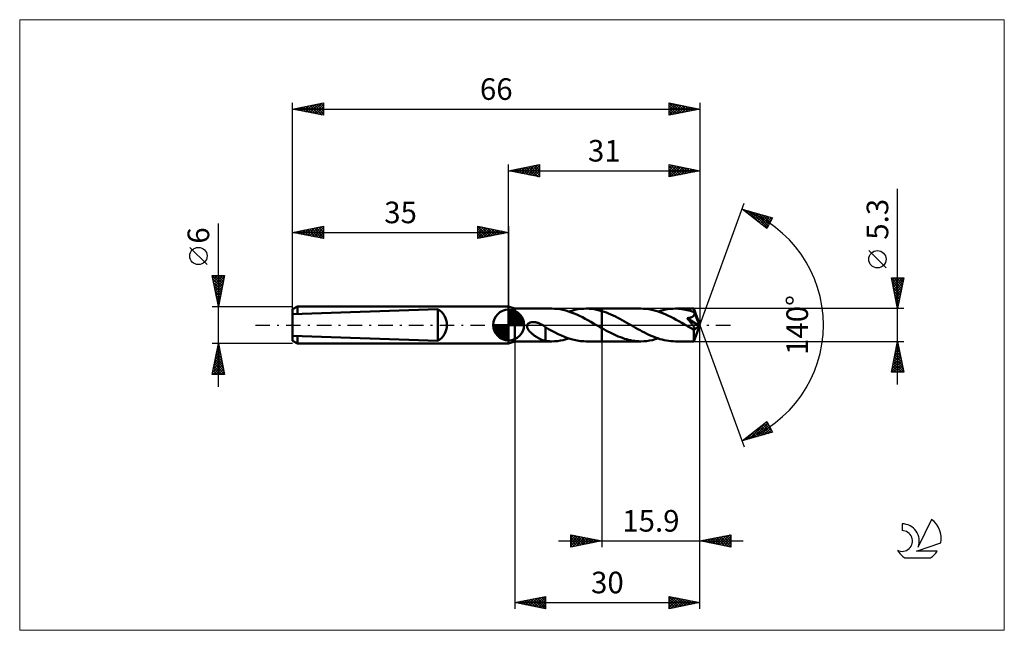
# Model space of a CAD drawing. Units: millimetres. Extents: x -79 to 80, y -50 to 50.
import ezdxf
from ezdxf.enums import TextEntityAlignment as Align

# ---------------------------------------------------------------- set-up
doc = ezdxf.new("R2010")
doc.units = ezdxf.units.MM
doc.header["$LTSCALE"] = 5.85
doc.linetypes.add('LONGDASH_DASH', pattern=[0.85, 0.4, -0.2, 0.05, -0.2])
for name, color, linetype in [('1', 4, 'CONTINUOUS'), ('2', 7, 'CONTINUOUS'), ('4', 2, 'LONGDASH_DASH'), ('CUT', 1, 'CONTINUOUS'), ('INFTOTAL', 9, 'CONTINUOUS'), ('NOCUT', 7, 'CONTINUOUS'), ('SK1', 4, 'CONTINUOUS'), ('SK2', 7, 'CONTINUOUS'), ('SK4', 2, 'LONGDASH_DASH'), ('SK6', 5, 'CONTINUOUS')]:
    doc.layers.add(name, color=color, linetype=linetype)
doc.styles.get("Standard").update_dxf_attribs({"font": 'Monospac821 BT'})

msp = doc.modelspace()

# ---------------------------------------------------------------- linework, layer by layer
at = {"layer": '1', "color": 4, "linetype": 'CONTINUOUS', "lineweight": 50}
for p, q in [((1, 2.65), (0, 3)), ((0, -3), (0, 3)), ((1, 2.65), (6.99, 2.65)), ((1, -2.65), (1, 2.65)), ((7.45, 2.64), (6.99, 2.65)), ((7.9, 2.6), (7.45, 2.64)), ((8.35, 2.54), (7.9, 2.6)), ((8.8, 2.45), (8.35, 2.54)), ((9.25, 2.33), (8.8, 2.45)), ((9.71, 2.2), (9.25, 2.33)), ((10.16, 2.05), (9.71, 2.2)), ((9.78, 2.18), (10.26, 2.32)), ((10.61, 1.87), (10.16, 2.05)), ((10.26, 2.32), (10.74, 2.45)), ((11.06, 1.68), (10.61, 1.87)), ((10.74, 2.45), (11.22, 2.54)), ((11.51, 1.47), (11.06, 1.68)), ((11.22, 2.54), (11.71, 2.6)), ((11.71, 2.6), (12.19, 2.64)), ((12.19, 2.64), (12.66, 2.65)), ((12.56, 2.65), (15.1, 2.65)), ((13.07, 2.63), (12.66, 2.65)), ((13.47, 2.6), (13.07, 2.63)), ((13.88, 2.54), (13.47, 2.6)), ((14.29, 2.46), (13.88, 2.54)), ((14.69, 2.37), (14.29, 2.46)), ((15.1, 2.25), (14.69, 2.37)), ((15.1, 2.65), (21.44, 2.65)), ((15.1, -2.65), (15.1, 2.65)), ((15.47, 2.14), (15.1, 2.26)), ((15.84, 2.01), (15.47, 2.14)), ((16.2, 1.86), (15.84, 2.01)), ((16.57, 1.7), (16.2, 1.86)), ((16.94, 1.54), (16.57, 1.7)), ((21.87, 2.64), (21.44, 2.65)), ((22.3, 2.6), (21.87, 2.64)), ((22.74, 2.54), (22.3, 2.6)), ((23.18, 2.46), (22.74, 2.54)), ((23.61, 2.36), (23.18, 2.46)), ((24.05, 2.23), (23.61, 2.36)), ((24.48, 2.09), (24.05, 2.23)), ((24.22, 2.18), (24.62, 2.3)), ((24.93, 1.92), (24.48, 2.09)), ((24.62, 2.3), (25.02, 2.41)), ((25.37, 1.74), (24.93, 1.92)), ((25.02, 2.41), (25.42, 2.49)), ((25.81, 1.54), (25.37, 1.74)), ((25.42, 2.49), (25.81, 2.56)), ((25.81, 2.56), (26.21, 2.61)), ((26.21, 2.61), (26.61, 2.64)), ((26.61, 2.64), (27.01, 2.65)), ((27.28, 2.65), (27.01, 2.65)), ((27.01, 2.65), (30.01, 2.65)), ((27.56, 2.63), (27.28, 2.65)), ((27.83, 2.61), (27.56, 2.63)), ((28.11, 2.57), (27.83, 2.61)), ((28.38, 2.53), (28.11, 2.57)), ((28.66, 2.48), (28.38, 2.53)), ((28.94, 2.42), (28.66, 2.48)), ((29.21, 2.35), (28.94, 2.42)), ((29.49, 2.27), (29.21, 2.35)), ((29.76, 2.19), (29.49, 2.27)), ((30.04, 2.09), (29.76, 2.19)), ((30.02, 2.64), (30.01, 2.65)), ((31, 0), (30.01, 2.65)), ((30.01, 2.65), (30.01, 2.65)), ((30.01, 2.65), (30.01, 2.65)), ((30.01, 2.65), (30.01, 2.65)), ((30.01, 2.65), (30.01, 2.65)), ((30.01, 2.65), (30.01, 2.65)), ((30.01, 2.65), (30.01, 2.65)), ((30.02, 2.62), (30.02, 2.64)), ((30.02, 2.6), (30.02, 2.62)), ((30.02, 2.57), (30.02, 2.6)), ((30.03, 2.54), (30.02, 2.57)), ((30.03, 2.5), (30.03, 2.54)), ((30.03, 2.45), (30.03, 2.5)), ((30.03, 2.4), (30.03, 2.45)), ((30.04, 2.35), (30.03, 2.4)), ((30.03, 1.56), (30.06, 1.61)), ((31, 0), (30.04, 2.35)), ((30.04, 2.09), (30.04, 2.35)), ((30.04, 2.09), (30.04, 2.09)), ((30.04, 2.08), (30.04, 2.09)), ((30.04, 2.09), (30.04, 2.09)), ((30.04, 2.09), (30.04, 2.09)), ((30.04, 2.07), (30.04, 2.08)), ((30.04, 2.08), (30.04, 2.08)), ((30.04, 2.08), (30.04, 2.08)), ((30.06, 2.02), (30.04, 2.07)), ((30.42, 1.17), (30.04, 2.07)), ((30.08, 1.96), (30.06, 2.02)), ((30.06, 1.61), (30.08, 1.67)), ((30.09, 1.9), (30.08, 1.96)), ((30.08, 1.67), (30.09, 1.73)), ((30.09, 1.84), (30.09, 1.9)), ((30.09, 1.78), (30.09, 1.84)), ((30.09, 1.73), (30.09, 1.78)), ((2.98, -0.12), (3.01, 0)), ((3.01, 0), (3.04, 0.06)), ((3.04, 0.06), (3.08, 0.12)), ((3.08, 0.12), (3.12, 0.17)), ((3.12, 0.17), (3.17, 0.22)), ((3.17, 0.22), (3.22, 0.27)), ((3.22, 0.27), (3.28, 0.3)), ((3.28, 0.3), (3.34, 0.34)), ((3.34, 0.34), (3.4, 0.37)), ((3.4, 0.37), (3.47, 0.39)), ((3.47, 0.39), (3.54, 0.41)), ((3.54, 0.41), (3.61, 0.43)), ((3.61, 0.43), (3.68, 0.45)), ((3.68, 0.45), (3.76, 0.46)), ((3.76, 0.46), (3.84, 0.47)), ((3.84, 0.47), (3.92, 0.47)), ((3.92, 0.47), (4.01, 0.47)), ((4.1, 0.47), (4.01, 0.47)), ((4.19, 0.46), (4.1, 0.47)), ((4.28, 0.45), (4.19, 0.46)), ((4.38, 0.44), (4.28, 0.45)), ((4.48, 0.42), (4.38, 0.44)), ((4.58, 0.4), (4.48, 0.42)), ((4.68, 0.37), (4.58, 0.4)), ((4.79, 0.34), (4.68, 0.37)), ((4.89, 0.3), (4.79, 0.34)), ((5, 0.26), (4.89, 0.3)), ((5.1, 0.21), (5, 0.26)), ((5.2, 0.16), (5.1, 0.21)), ((5.3, 0.11), (5.2, 0.16)), ((5.41, 0.05), (5.3, 0.11)), ((5.42, 0.05), (5.41, 0.05)), ((5.44, 0.04), (5.42, 0.05)), ((5.45, 0.03), (5.44, 0.04)), ((5.47, 0.02), (5.45, 0.03)), ((5.48, 0.01), (5.47, 0.02)), ((5.5, 0), (5.48, 0.01)), ((5.57, -0.04), (5.5, 0)), ((11.96, 1.25), (11.51, 1.47)), ((12.41, 1.01), (11.96, 1.25)), ((12.86, 0.77), (12.41, 1.01)), ((13.31, 0.52), (12.86, 0.77)), ((13.76, 0.26), (13.31, 0.52)), ((14.22, 0), (13.76, 0.26)), ((14.26, -0.03), (14.22, 0)), ((17.31, 1.36), (16.94, 1.54)), ((17.68, 1.17), (17.31, 1.36)), ((18.04, 0.98), (17.68, 1.17)), ((18.41, 0.78), (18.04, 0.98)), ((18.78, 0.57), (18.41, 0.78)), ((19.15, 0.37), (18.78, 0.57)), ((19.51, 0.16), (19.15, 0.37)), ((19.87, -0.05), (19.51, 0.16)), ((26.26, 1.32), (25.81, 1.54)), ((26.7, 1.09), (26.26, 1.32)), ((27.15, 0.86), (26.7, 1.09)), ((27.59, 0.61), (27.15, 0.86)), ((28.04, 0.36), (27.59, 0.61)), ((28.48, 0.1), (28.04, 0.36)), ((28.93, -0.16), (28.48, 0.1)), ((28.92, 1.1), (29, 1.11)), ((29, 1.02), (28.92, 1.1)), ((30.86, -0.11), (28.92, 1.1)), ((29, 1.11), (29.08, 1.13)), ((29.07, 0.93), (29, 1.02)), ((29.14, 0.85), (29.07, 0.93)), ((29.08, 1.13), (29.16, 1.14)), ((29.21, 0.76), (29.14, 0.85)), ((29.16, 1.14), (29.23, 1.15)), ((29.27, 0.68), (29.21, 0.76)), ((29.23, 1.15), (29.3, 1.17)), ((29.34, 0.61), (29.27, 0.68)), ((29.3, 1.17), (29.37, 1.18)), ((29.4, 0.53), (29.34, 0.61)), ((29.37, 1.18), (29.44, 1.2)), ((29.46, 0.45), (29.4, 0.53)), ((29.44, 1.2), (29.5, 1.22)), ((29.52, 0.38), (29.46, 0.45)), ((29.5, 1.22), (29.56, 1.24)), ((29.57, 0.31), (29.52, 0.38)), ((29.56, 1.24), (29.63, 1.26)), ((29.63, 0.24), (29.57, 0.31)), ((29.63, 1.26), (29.69, 1.29)), ((29.69, 0.16), (29.63, 0.24)), ((29.69, 1.29), (29.75, 1.32)), ((29.74, 0.09), (29.69, 0.16)), ((29.79, 0.03), (29.74, 0.09)), ((29.75, 1.32), (29.81, 1.35)), ((29.84, -0.04), (29.79, 0.03)), ((29.81, 1.35), (29.86, 1.39)), ((29.86, 1.39), (29.91, 1.42)), ((29.91, 1.42), (29.96, 1.47)), ((29.96, 1.47), (30, 1.51)), ((30, 1.51), (30.03, 1.56)), ((30.01, -2.65), (31, 0)), ((30.59, 0.75), (30.42, 1.17)), ((30.69, 0.5), (30.59, 0.75)), ((30.75, 0.34), (30.69, 0.5)), ((30.79, 0.22), (30.75, 0.34)), ((30.82, 0.13), (30.79, 0.22)), ((30.84, 0.06), (30.82, 0.13)), ((30.84, 0.03), (30.83, 0.06)), ((31, 0), (30.83, 0.06)), ((30.84, 0.06), (30.83, 0.06)), ((31, 0), (30.84, 0.06)), ((30.84, 0.01), (30.84, 0.03)), ((30.85, -0.02), (30.84, 0.01)), ((2.98, -0.25), (2.98, -0.12)), ((3, -0.38), (2.98, -0.25)), ((3.04, -0.5), (3, -0.38)), ((3.09, -0.61), (3.04, -0.5)), ((3.16, -0.72), (3.09, -0.61)), ((3.23, -0.83), (3.16, -0.72)), ((3.32, -0.94), (3.23, -0.83)), ((3.41, -1.04), (3.32, -0.94)), ((3.52, -1.15), (3.41, -1.04)), ((3.63, -1.26), (3.52, -1.15)), ((3.74, -1.36), (3.63, -1.26)), ((3.86, -1.46), (3.74, -1.36)), ((3.98, -1.55), (3.86, -1.46)), ((4.1, -1.64), (3.98, -1.55)), ((5.63, -0.08), (5.57, -0.04)), ((5.7, -0.12), (5.63, -0.08)), ((5.76, -0.17), (5.7, -0.12)), ((5.83, -0.21), (5.76, -0.17)), ((5.89, -0.26), (5.83, -0.21)), ((5.96, -0.31), (5.89, -0.26)), ((5.96, -1.07), (5.95, -1.07)), ((5.95, -2.58), (5.95, -1.07)), ((5.96, -1.07), (5.96, -0.31)), ((6.48, -0.65), (5.96, -0.35)), ((5.96, -1.07), (5.96, -1.07)), ((5.96, -1.07), (5.96, -1.07)), ((5.96, -1.07), (5.96, -1.07)), ((5.96, -1.07), (5.96, -1.07)), ((7, -0.94), (6.48, -0.65)), ((7.52, -1.21), (7, -0.94)), ((8.04, -1.47), (7.52, -1.21)), ((8.56, -1.71), (8.04, -1.47)), ((14.31, -0.05), (14.26, -0.03)), ((14.35, -0.08), (14.31, -0.05)), ((14.39, -0.1), (14.35, -0.08)), ((14.44, -0.13), (14.39, -0.1)), ((14.48, -0.15), (14.44, -0.13)), ((14.58, -0.21), (14.48, -0.15)), ((14.69, -0.27), (14.58, -0.21)), ((14.79, -0.33), (14.69, -0.27)), ((14.89, -0.39), (14.79, -0.33)), ((15, -0.45), (14.89, -0.39)), ((15.1, -0.51), (15, -0.45)), ((15.43, -0.69), (15.1, -0.51)), ((15.77, -0.88), (15.43, -0.69)), ((16.1, -1.06), (15.77, -0.88)), ((16.43, -1.23), (16.1, -1.06)), ((16.77, -1.4), (16.43, -1.23)), ((17.1, -1.56), (16.77, -1.4)), ((17.43, -1.71), (17.1, -1.56)), ((20.22, -0.25), (19.87, -0.05)), ((20.58, -0.46), (20.22, -0.25)), ((20.93, -0.66), (20.58, -0.46)), ((21.29, -0.85), (20.93, -0.66)), ((21.65, -1.05), (21.29, -0.85)), ((22.01, -1.23), (21.65, -1.05)), ((22.37, -1.41), (22.01, -1.23)), ((22.73, -1.58), (22.37, -1.41)), ((23.09, -1.74), (22.73, -1.58)), ((29.04, -0.22), (28.93, -0.16)), ((29.14, -0.28), (29.04, -0.22)), ((29.25, -0.34), (29.14, -0.28)), ((29.35, -0.4), (29.25, -0.34)), ((29.46, -0.46), (29.35, -0.4)), ((29.56, -0.52), (29.46, -0.46)), ((29.61, -0.54), (29.56, -0.52)), ((29.66, -0.56), (29.61, -0.54)), ((29.7, -0.59), (29.66, -0.56)), ((29.75, -0.61), (29.7, -0.59)), ((29.8, -0.63), (29.75, -0.61)), ((29.85, -0.65), (29.8, -0.63)), ((29.88, -0.1), (29.84, -0.04)), ((29.89, -0.66), (29.85, -0.65)), ((29.93, -0.16), (29.88, -0.1)), ((29.94, -0.68), (29.89, -0.66)), ((29.97, -0.22), (29.93, -0.16)), ((29.98, -0.69), (29.94, -0.68)), ((30, -0.28), (29.97, -0.22)), ((29.98, -0.82), (30.86, -0.11)), ((30.02, -0.7), (29.98, -0.69)), ((29.98, -0.98), (29.98, -0.82)), ((29.98, -1.14), (29.98, -0.98)), ((29.98, -1.29), (29.98, -1.14)), ((29.98, -1.44), (29.98, -1.29)), ((29.98, -1.58), (29.98, -1.44)), ((29.98, -1.72), (29.98, -1.58)), ((30.04, -0.33), (30, -0.28)), ((30.06, -0.7), (30.02, -0.7)), ((30.06, -0.38), (30.04, -0.33)), ((30.09, -0.42), (30.06, -0.38)), ((30.06, -0.7), (30.09, -0.7)), ((30.11, -0.47), (30.09, -0.42)), ((30.09, -0.7), (30.12, -0.69)), ((30.13, -0.51), (30.11, -0.47)), ((30.12, -0.69), (30.14, -0.67)), ((30.14, -0.55), (30.13, -0.51)), ((30.15, -0.58), (30.14, -0.55)), ((30.14, -0.67), (30.15, -0.65)), ((30.16, -0.62), (30.15, -0.58)), ((30.15, -0.65), (30.16, -0.62)), ((30.85, -0.04), (30.85, -0.02)), ((30.86, -0.07), (30.85, -0.04)), ((30.86, -0.09), (30.86, -0.07)), ((30.86, -0.11), (30.86, -0.09)), ((0, -3), (1, -2.65)), ((1, -2.65), (6.99, -2.65)), ((4.22, -1.73), (4.1, -1.64)), ((4.34, -1.81), (4.22, -1.73)), ((4.46, -1.9), (4.34, -1.81)), ((4.58, -1.97), (4.46, -1.9)), ((4.7, -2.05), (4.58, -1.97)), ((4.82, -2.12), (4.7, -2.05)), ((4.94, -2.18), (4.82, -2.12)), ((5.06, -2.25), (4.94, -2.18)), ((5.17, -2.3), (5.06, -2.25)), ((5.29, -2.36), (5.17, -2.3)), ((5.4, -2.41), (5.29, -2.36)), ((5.52, -2.45), (5.4, -2.41)), ((5.63, -2.49), (5.52, -2.45)), ((5.74, -2.52), (5.63, -2.49)), ((5.85, -2.55), (5.74, -2.52)), ((5.95, -2.57), (5.85, -2.55)), ((6.13, -2.6), (5.95, -2.58)), ((6.3, -2.62), (6.13, -2.6)), ((6.47, -2.63), (6.3, -2.62)), ((6.64, -2.64), (6.47, -2.63)), ((6.82, -2.65), (6.64, -2.64)), ((6.99, -2.65), (6.82, -2.65)), ((6.99, -2.65), (7.46, -2.64)), ((7.46, -2.64), (7.92, -2.6)), ((7.92, -2.6), (8.39, -2.53)), ((8.39, -2.53), (8.85, -2.44)), ((9.07, -1.92), (8.56, -1.71)), ((8.85, -2.44), (9.31, -2.32)), ((9.59, -2.12), (9.07, -1.92)), ((9.31, -2.32), (9.78, -2.18)), ((10.11, -2.28), (9.59, -2.12)), ((10.62, -2.42), (10.11, -2.28)), ((11.13, -2.52), (10.62, -2.42)), ((11.65, -2.6), (11.13, -2.52)), ((12.16, -2.64), (11.65, -2.6)), ((12.66, -2.65), (12.16, -2.64)), ((12.56, -2.65), (15.1, -2.65)), ((15.1, -2.65), (21.44, -2.65)), ((17.77, -1.85), (17.43, -1.71)), ((18.1, -1.98), (17.77, -1.85)), ((18.43, -2.1), (18.1, -1.98)), ((18.77, -2.22), (18.43, -2.1)), ((19.1, -2.32), (18.77, -2.22)), ((19.44, -2.4), (19.1, -2.32)), ((19.77, -2.48), (19.44, -2.4)), ((20.11, -2.54), (19.77, -2.48)), ((20.44, -2.59), (20.11, -2.54)), ((20.77, -2.62), (20.44, -2.59)), ((21.11, -2.64), (20.77, -2.62)), ((21.44, -2.65), (21.11, -2.64)), ((21.44, -2.65), (21.9, -2.64)), ((21.9, -2.64), (22.36, -2.6)), ((22.36, -2.6), (22.82, -2.53)), ((22.82, -2.53), (23.29, -2.44)), ((23.44, -1.89), (23.09, -1.74)), ((23.29, -2.44), (23.76, -2.32)), ((23.8, -2.03), (23.44, -1.89)), ((23.76, -2.32), (24.22, -2.18)), ((24.15, -2.16), (23.8, -2.03)), ((24.51, -2.27), (24.15, -2.16)), ((24.87, -2.37), (24.51, -2.27)), ((25.22, -2.45), (24.87, -2.37)), ((25.58, -2.52), (25.22, -2.45)), ((25.93, -2.58), (25.58, -2.52)), ((26.29, -2.62), (25.93, -2.58)), ((26.65, -2.64), (26.29, -2.62)), ((27.01, -2.65), (26.65, -2.64)), ((27.01, -2.65), (30.01, -2.65)), ((29.99, -1.85), (29.98, -1.72)), ((29.99, -1.98), (29.99, -1.85)), ((29.99, -2.09), (29.99, -1.98)), ((29.99, -2.2), (29.99, -2.09)), ((29.99, -2.29), (29.99, -2.2)), ((29.99, -2.37), (29.99, -2.29)), ((30, -2.45), (29.99, -2.37)), ((30, -2.51), (30, -2.45)), ((30, -2.56), (30, -2.51)), ((30, -2.6), (30, -2.56)), ((30.01, -2.63), (30, -2.6)), ((30.01, -2.64), (30.01, -2.63)), ((30.01, -2.65), (30.01, -2.64)), ((30.01, -2.65), (30.01, -2.65)), ((30.01, -2.65), (30.01, -2.65)), ((30.01, -2.65), (30.01, -2.65)), ((30.01, -2.65), (30.01, -2.65)), ((30.01, -2.65), (30.01, -2.65)), ((30.01, -2.65), (30.01, -2.65))]:
    msp.add_line(p, q, dxfattribs=at)
msp.add_ellipse((31, 0), major_axis=(-3.74, 2.44), ratio=0.278612, start_param=1.362085, end_param=1.479704, dxfattribs=at)
at = {"layer": '2', "color": 7, "linetype": 'CONTINUOUS', "lineweight": 25}
for p, q in [((0, 3), (0, 26)), ((0, 25), (5, 26)), ((1.74, 24.65), (2.61, 25.52)), ((2.1, 24.58), (3.14, 25.63)), ((2.45, 24.51), (3.67, 25.73)), ((2.8, 24.44), (4.2, 25.84)), ((2.85, 25.57), (4.28, 24.14)), ((3.16, 24.37), (4.73, 25.95)), ((3.21, 25.64), (4.81, 24.04)), ((3.51, 24.3), (5, 25.79)), ((3.56, 25.71), (5, 24.27)), ((3.92, 25.78), (5, 24.7)), ((4.27, 25.85), (5, 25.12)), ((4.62, 25.92), (5, 25.55)), ((4.98, 26), (5, 25.97)), ((5, 26), (5, 24)), ((26, 24), (26, 26)), ((26, 26), (31, 25)), ((26, 25.9), (26.09, 25.98)), ((26, 25.47), (26.44, 25.91)), ((26, 25.05), (26.79, 25.84)), ((26, 24.62), (27.15, 25.77)), ((26, 25.76), (27.47, 24.29)), ((26, 24.2), (27.5, 25.7)), ((26.23, 25.95), (27.82, 24.36)), ((26.28, 24.06), (27.85, 25.63)), ((26.76, 25.85), (28.17, 24.43)), ((26.81, 24.16), (28.21, 25.56)), ((27.29, 25.74), (28.53, 24.51)), ((27.82, 25.64), (28.88, 24.58)), ((28.35, 25.53), (29.23, 24.65)), ((31, 26), (31, 0)), ((0, 25), (31, 25)), ((5, 24), (0, 25)), ((0.03, 25.01), (0.04, 24.99)), ((0.33, 24.93), (0.49, 25.1)), ((0.38, 25.08), (0.57, 24.89)), ((0.68, 24.86), (1.02, 25.2)), ((0.73, 25.15), (1.1, 24.78)), ((1.03, 24.79), (1.55, 25.31)), ((1.09, 25.22), (1.63, 24.67)), ((1.39, 24.72), (2.08, 25.42)), ((1.44, 25.29), (2.16, 24.57)), ((1.79, 25.36), (2.69, 24.46)), ((2.15, 25.43), (3.22, 24.36)), ((2.5, 25.5), (3.75, 24.25)), ((3.86, 24.23), (5, 25.36)), ((4.22, 24.16), (5, 24.94)), ((4.57, 24.09), (5, 24.52)), ((4.92, 24.02), (5, 24.09)), ((26, 25.34), (27.11, 24.22)), ((31, 25), (26, 24)), ((26, 24.91), (26.76, 24.15)), ((26, 24.49), (26.41, 24.08)), ((26, 24.06), (26.05, 24.01)), ((27.34, 24.27), (28.56, 25.49)), ((27.87, 24.37), (28.91, 25.42)), ((28.4, 24.48), (29.27, 25.35)), ((28.88, 25.42), (29.59, 24.72)), ((28.93, 24.59), (29.62, 25.28)), ((29.41, 25.32), (29.94, 24.79)), ((29.46, 24.69), (29.98, 25.2)), ((29.94, 25.21), (30.3, 24.86)), ((29.99, 24.8), (30.33, 25.13)), ((30.47, 25.11), (30.65, 24.93)), ((30.52, 24.9), (30.68, 25.06)), ((63, -9.65), (63, 22.07)), ((31, 0), (38.18, 19.73)), ((37.84, 18.79), (42.75, 17.4)), ((41.83, 15.62), (37.84, 18.79)), ((37.92, 18.73), (37.96, 18.76)), ((38.14, 18.71), (38.9, 17.95)), ((38.16, 18.54), (38.29, 18.67)), ((38.4, 18.35), (38.62, 18.57)), ((38.63, 18.16), (38.95, 18.48)), ((38.74, 18.54), (40.97, 16.3)), ((38.87, 17.98), (39.28, 18.38)), ((39.11, 17.79), (39.61, 18.29)), ((39.33, 18.37), (41.92, 15.78)), ((39.34, 17.6), (39.94, 18.2)), ((39.58, 17.41), (40.27, 18.1)), ((39.81, 17.22), (40.6, 18.01)), ((39.92, 18.2), (42.06, 16.06)), ((40.05, 17.04), (40.93, 17.92)), ((40.29, 16.85), (41.26, 17.82)), ((40.51, 18.03), (42.2, 16.34)), ((40.52, 16.66), (41.59, 17.73)), ((40.76, 16.47), (41.92, 17.63)), ((41.11, 17.86), (42.35, 16.63)), ((41.7, 17.7), (42.49, 16.91)), ((41, 16.28), (42.25, 17.54)), ((41.23, 16.1), (42.58, 17.45)), ((41.47, 15.91), (42.52, 16.96)), ((41.71, 15.72), (42.07, 16.09)), ((42.75, 17.4), (41.83, 15.62)), ((42.29, 17.53), (42.64, 17.19)), ((61.15, 9.26), (58.35, 12.06)), ((63, 2.65), (62, 7.65)), ((62, 7.65), (64, 7.65)), ((62.02, 7.53), (62.15, 7.65)), ((62.02, 7.56), (63.65, 5.92)), ((62.1, 7.17), (62.57, 7.65)), ((62.12, 7.03), (63.58, 5.57)), ((62.17, 6.82), (63, 7.65)), ((62.23, 6.5), (63.51, 5.22)), ((62.24, 6.47), (63.42, 7.65)), ((62.31, 6.11), (63.85, 7.65)), ((62.35, 7.65), (63.73, 6.28)), ((62.38, 5.76), (63.93, 7.31)), ((62.45, 5.41), (63.83, 6.78)), ((62.78, 7.65), (63.8, 6.63)), ((64, 7.65), (63, 2.65)), ((63.2, 7.65), (63.87, 6.99)), ((63.63, 7.65), (63.94, 7.34)), ((62.34, 5.97), (63.44, 4.86)), ((62.44, 5.44), (63.37, 4.51)), ((62.52, 5.05), (63.72, 6.25)), ((62.55, 4.91), (63.3, 4.16)), ((62.59, 4.7), (63.61, 5.72)), ((62.66, 4.34), (63.51, 5.19)), ((62.65, 4.38), (63.23, 3.8)), ((62.73, 3.99), (63.4, 4.66)), ((62.76, 3.85), (63.16, 3.45)), ((62.8, 3.64), (63.3, 4.13)), ((62.87, 3.28), (63.19, 3.6)), ((62.87, 3.32), (63.09, 3.1)), ((64, 2.65), (30.04, 2.65)), ((62.94, 2.93), (63.08, 3.07)), ((62.97, 2.79), (63.02, 2.74)), ((31, -36), (31, 0)), ((31, -46), (31, 0)), ((31, 0), (38.18, -19.73)), ((1, -2.65), (1, -46)), ((15.1, -2.65), (15.1, -36)), ((30.04, -2.65), (64, -2.65)), ((62, -7.65), (63, -2.65)), ((62.87, -3.32), (63.09, -3.1)), ((62.91, -3.09), (63.13, -3.31)), ((62.97, -2.79), (63.02, -2.75)), ((62.98, -2.74), (63.03, -2.78)), ((63, -2.65), (64, -7.65)), ((62.44, -5.44), (63.37, -4.51)), ((62.55, -4.91), (63.3, -4.16)), ((62.63, -4.5), (63.56, -5.43)), ((62.65, -4.38), (63.23, -3.81)), ((62.7, -4.15), (63.45, -4.9)), ((62.76, -3.85), (63.16, -3.45)), ((62.77, -3.8), (63.34, -4.37)), ((62.84, -3.44), (63.24, -3.84)), ((62.02, -7.57), (63.66, -5.93)), ((62.12, -7.04), (63.58, -5.57)), ((62.23, -6.51), (63.51, -5.22)), ((62.28, -6.27), (63.65, -7.65)), ((62.34, -5.97), (63.44, -4.87)), ((62.35, -5.92), (63.98, -7.55)), ((62.36, -7.65), (63.73, -6.28)), ((62.42, -5.57), (63.87, -7.02)), ((62.49, -5.21), (63.77, -6.49)), ((62.56, -4.86), (63.66, -5.96)), ((64, -7.65), (62, -7.65)), ((62.06, -7.33), (62.38, -7.65)), ((62.13, -6.98), (62.8, -7.65)), ((62.2, -6.63), (63.23, -7.65)), ((62.78, -7.65), (63.8, -6.63)), ((63.21, -7.65), (63.87, -6.99)), ((63.63, -7.65), (63.94, -7.34)), ((37.84, -18.79), (41.83, -15.62)), ((39.02, -18.46), (41.84, -15.64)), ((39.61, -18.29), (41.98, -15.92)), ((41.65, -15.77), (42.18, -16.3)), ((41.83, -15.62), (42.75, -17.4)), ((42.75, -17.4), (37.84, -18.79)), ((38.43, -18.63), (39.89, -17.17)), ((39.52, -17.46), (40.19, -18.13)), ((39.76, -17.27), (40.52, -18.03)), ((39.99, -17.08), (40.85, -17.94)), ((40.2, -18.12), (42.13, -16.2)), ((40.23, -16.89), (41.18, -17.84)), ((40.47, -16.71), (41.51, -17.75)), ((40.7, -16.52), (41.84, -17.66)), ((40.8, -17.95), (42.27, -16.48)), ((40.94, -16.33), (42.17, -17.56)), ((41.17, -16.14), (42.5, -17.47)), ((41.39, -17.78), (42.42, -16.76)), ((41.41, -15.95), (42.63, -17.17)), ((41.98, -17.62), (42.56, -17.04)), ((42.58, -17.45), (42.7, -17.32)), ((37.87, -18.77), (37.88, -18.78)), ((38.1, -18.59), (38.21, -18.69)), ((38.34, -18.4), (38.54, -18.6)), ((38.57, -18.21), (38.87, -18.5)), ((38.81, -18.02), (39.2, -18.41)), ((39.05, -17.83), (39.53, -18.31)), ((39.28, -17.65), (39.86, -18.22)), ((8.1, -35), (38, -35)), ((10.1, -36), (10.1, -34)), ((10.1, -34), (15.1, -35)), ((10.1, -34), (11.76, -35.67)), ((10.1, -34.08), (10.17, -34.01)), ((10.1, -34.5), (10.52, -34.08)), ((10.1, -34.93), (10.87, -34.15)), ((10.1, -35.35), (11.23, -34.23)), ((10.1, -35.78), (11.58, -34.3)), ((10.1, -34.43), (11.41, -35.74)), ((10.1, -34.85), (11.06, -35.81)), ((15.1, -35), (10.1, -36)), ((10.35, -35.95), (11.93, -34.37)), ((10.63, -34.11), (12.12, -35.6)), ((10.88, -35.84), (12.29, -34.44)), ((11.16, -34.21), (12.47, -35.53)), ((11.41, -35.74), (12.64, -34.51)), ((11.69, -34.32), (12.82, -35.46)), ((11.94, -35.63), (13, -34.58)), ((12.22, -34.42), (13.18, -35.38)), ((12.47, -35.53), (13.35, -34.65)), ((12.75, -34.53), (13.53, -35.31)), ((13, -35.42), (13.7, -34.72)), ((13.28, -34.64), (13.89, -35.24)), ((13.53, -35.31), (14.06, -34.79)), ((13.81, -34.74), (14.24, -35.17)), ((14.06, -35.21), (14.41, -34.86)), ((14.34, -34.85), (14.59, -35.1)), ((14.59, -35.1), (14.76, -34.93)), ((14.87, -34.95), (14.95, -35.03)), ((31, -35), (36, -34)), ((36, -36), (31, -35)), ((31.03, -35.01), (31.05, -34.99)), ((31.22, -34.96), (31.32, -35.06)), ((31.39, -35.08), (31.58, -34.88)), ((31.57, -34.89), (31.85, -35.17)), ((31.74, -35.15), (32.11, -34.78)), ((31.92, -34.82), (32.38, -35.28)), ((32.09, -35.22), (32.64, -34.67)), ((32.28, -34.74), (32.92, -35.38)), ((32.45, -35.29), (33.17, -34.57)), ((32.63, -34.67), (33.45, -35.49)), ((32.8, -35.36), (33.7, -34.46)), ((32.98, -34.6), (33.98, -35.6)), ((33.15, -35.43), (34.23, -34.35)), ((33.34, -34.53), (34.51, -35.7)), ((33.51, -35.5), (34.76, -34.25)), ((33.69, -34.46), (35.04, -35.81)), ((33.86, -35.57), (35.29, -34.14)), ((34.04, -34.39), (35.57, -35.91)), ((34.22, -35.64), (35.82, -34.04)), ((34.4, -34.32), (36, -35.92)), ((34.57, -35.71), (36, -34.28)), ((34.75, -34.25), (36, -35.5)), ((34.92, -35.78), (36, -34.71)), ((35.11, -34.18), (36, -35.07)), ((35.46, -34.11), (36, -34.65)), ((35.81, -34.04), (36, -34.23)), ((36, -34), (36, -36)), ((10.1, -35.28), (10.7, -35.88)), ((10.1, -35.7), (10.35, -35.95)), ((35.28, -35.86), (36, -35.13)), ((35.63, -35.93), (36, -35.56)), ((35.98, -36), (36, -35.98)), ((1, -45), (6, -44)), ((2.4, -45.28), (3.1, -44.58)), ((2.75, -45.35), (3.63, -44.47)), ((2.88, -44.62), (3.83, -45.57)), ((3.1, -45.42), (4.16, -44.37)), ((3.24, -44.55), (4.36, -45.67)), ((3.46, -45.49), (4.69, -44.26)), ((3.59, -44.48), (4.89, -45.78)), ((3.81, -45.56), (5.22, -44.16)), ((3.95, -44.41), (5.42, -45.88)), ((4.17, -45.63), (5.75, -44.05)), ((4.3, -44.34), (5.95, -45.99)), ((4.52, -45.7), (6, -44.22)), ((4.65, -44.27), (6, -45.62)), ((4.87, -45.77), (6, -44.65)), ((5.01, -44.2), (6, -45.19)), ((5.36, -44.13), (6, -44.77)), ((5.71, -44.06), (6, -44.34)), ((6, -44), (6, -46)), ((26, -46), (26, -44)), ((26, -44), (31, -45)), ((26, -44.1), (26.08, -44.02)), ((26, -44.04), (27.63, -45.67)), ((26, -44.52), (26.44, -44.09)), ((26, -44.95), (26.79, -44.16)), ((26, -45.37), (27.14, -44.23)), ((26, -45.8), (27.5, -44.3)), ((26, -44.47), (27.28, -45.74)), ((26.28, -45.94), (27.85, -44.37)), ((26.48, -44.1), (27.98, -45.6)), ((26.81, -45.84), (28.2, -44.44)), ((27.01, -44.2), (28.34, -45.53)), ((27.34, -45.73), (28.56, -44.51)), ((27.54, -44.31), (28.69, -45.46)), ((27.87, -45.63), (28.91, -44.58)), ((28.07, -44.41), (29.05, -45.39)), ((28.4, -45.52), (29.27, -44.65)), ((28.6, -44.52), (29.4, -45.32)), ((29.13, -44.63), (29.75, -45.25)), ((1, -45), (31, -45)), ((6, -46), (1, -45)), ((1.12, -44.98), (1.18, -45.04)), ((1.34, -45.07), (1.51, -44.9)), ((1.47, -44.91), (1.71, -45.14)), ((1.69, -45.14), (2.04, -44.79)), ((1.82, -44.84), (2.24, -45.25)), ((2.04, -45.21), (2.57, -44.69)), ((2.18, -44.76), (2.77, -45.35)), ((2.53, -44.69), (3.3, -45.46)), ((5.23, -45.85), (6, -45.07)), ((5.58, -45.92), (6, -45.5)), ((5.93, -45.99), (6, -45.92)), ((26, -44.89), (26.92, -45.82)), ((31, -45), (26, -46)), ((26, -45.32), (26.57, -45.89)), ((26, -45.74), (26.22, -45.96)), ((28.93, -45.41), (29.62, -44.72)), ((29.46, -45.31), (29.97, -44.79)), ((29.66, -44.73), (30.11, -45.18)), ((29.99, -45.2), (30.33, -44.87)), ((30.19, -44.84), (30.46, -45.11)), ((30.52, -45.1), (30.68, -44.94)), ((30.72, -44.94), (30.81, -45.04))]:
    msp.add_line(p, q, dxfattribs=at)
msp.add_circle((59.75, 10.66), 1.4, dxfattribs=at)
msp.add_arc((31, 0), 20, 290, 70, dxfattribs=at)
at = {"layer": '4', "color": 2, "linetype": 'LONGDASH_DASH', "lineweight": 25}
msp.add_line((0, 0), (31, 0), dxfattribs=at)
at = {"layer": 'CUT', "color": 1, "linetype": 'CONTINUOUS', "lineweight": 25}
for p, q in [((30.04, 2.65), (15.1, 2.65)), ((15.1, 2.65), (15.1, 0)), ((31, 0), (30.04, 2.65)), ((15.1, 0), (31, 0))]:
    msp.add_line(p, q, dxfattribs=at)
at = {"layer": 'INFTOTAL', "color": 9, "linetype": 'CONTINUOUS', "lineweight": 18}
for p, q in [((80.3, 49.5), (-79.2, 49.5)), ((-79.2, 49.5), (-79.2, -49.5)), ((80.3, -49.5), (80.3, 49.5)), ((-79.2, -49.5), (80.3, -49.5))]:
    msp.add_line(p, q, dxfattribs=at)
at = {"layer": 'NOCUT', "color": 7, "linetype": 'CONTINUOUS', "lineweight": 25}
for p, q in [((1, 2.65), (0, 3)), ((0, 3), (0, 0)), ((15.1, 2.65), (1, 2.65)), ((15.1, 0), (15.1, 2.65)), ((0, 0), (15.1, 0))]:
    msp.add_line(p, q, dxfattribs=at)
at = {"layer": 'SK1', "color": 4, "linetype": 'CONTINUOUS', "lineweight": 50}
for p, q in [((-34.2, 3), (-35, 2.54)), ((-35, 1.76), (-11.44, 2.57)), ((-35, 2.54), (-35, -2.54)), ((0, 3), (-34.2, 3)), ((-34.2, 3), (-34.2, 1.79)), ((-11.44, 2.57), (-11.44, -2.57)), ((0, 0), (0, 2.5)), ((0, 2.44), (0.06, 2.5)), ((0, 2.08), (0.39, 2.47)), ((0, 2.44), (2.44, 0)), ((0, 1.73), (0.68, 2.41)), ((0, 1.37), (0.94, 2.32)), ((0, 1.02), (1.18, 2.2)), ((0, 2.08), (2.08, 0)), ((0, 0.67), (1.4, 2.07)), ((0, 0.31), (1.6, 1.92)), ((0, 1.73), (1.73, 0)), ((0.04, 0), (1.79, 1.75)), ((0.31, 2.48), (2.48, 0.31)), ((0.76, 2.38), (2.38, 0.76)), ((1.49, 2.01), (2.01, 1.49)), ((0, 0), (-2.5, 0)), ((-2.5, -0.06), (-2.44, 0)), ((-2.47, -0.39), (-2.08, 0)), ((-2.41, -0.68), (-1.73, 0)), ((-2.32, -0.94), (-1.37, 0)), ((-2.2, -1.18), (-1.02, 0)), ((-2.16, 0), (0, -2.16)), ((-2.07, -1.4), (-0.67, 0)), ((-1.92, -1.6), (-0.31, 0)), ((-1.81, 0), (0, -1.81)), ((-1.45, 0), (0, -1.45)), ((-1.1, 0), (0, -1.1)), ((-0.75, 0), (0, -0.75)), ((-0.39, 0), (0, -0.39)), ((-0.04, 0), (0, -0.04)), ((0, 1.37), (1.37, 0)), ((0, 1.02), (1.02, 0)), ((0, 0.67), (0.67, 0)), ((0, 0.31), (0.31, 0)), ((0, 0), (2.5, 0)), ((0, -2.5), (0, 0)), ((0.39, 0), (1.95, 1.56)), ((0.75, 0), (2.1, 1.35)), ((1.1, 0), (2.23, 1.13)), ((1.45, 0), (2.34, 0.88)), ((1.81, 0), (2.42, 0.62)), ((2.16, 0), (2.48, 0.32)), ((-2.5, -0.02), (-0.02, -2.5)), ((-2.47, -0.4), (-0.4, -2.47)), ((-2.34, -0.88), (-0.88, -2.34)), ((-1.75, -1.79), (0, -0.04)), ((-1.56, -1.95), (0, -0.39)), ((-1.35, -2.1), (0, -0.75)), ((-1.13, -2.23), (0, -1.1)), ((-0.88, -2.34), (0, -1.45)), ((-11.44, -2.57), (-35, -1.76)), ((-35, -2.54), (-34.2, -3)), ((-34.2, -3), (-34.2, -1.79)), ((-34.2, -3), (0, -3)), ((-0.62, -2.42), (0, -1.81)), ((-0.32, -2.48), (0, -2.16))]:
    msp.add_line(p, q, dxfattribs=at)
for centre, radius, start, end in [((-13, 0), 3, 301.2329, 58.7671), ((0, 0), 2.5, 90, 180), ((0, 0), 2.5, 0, 90), ((0, 0), 2.5, 180, 270), ((0, 0), 2.5, 270, 0)]:
    msp.add_arc(centre, radius, start, end, dxfattribs=at)
at = {"layer": 'SK2', "color": 7, "linetype": 'CONTINUOUS', "lineweight": 25}
for p, q in [((-35, 6), (-35, 36)), ((-35, 35), (-30, 36)), ((-34.65, 34.93), (-34.47, 35.11)), ((-34.3, 34.86), (-33.94, 35.21)), ((-34.28, 35.14), (-33.92, 34.78)), ((-33.94, 34.79), (-33.41, 35.32)), ((-33.93, 35.21), (-33.39, 34.68)), ((-33.59, 34.72), (-32.88, 35.42)), ((-33.57, 35.29), (-32.86, 34.57)), ((-33.24, 34.65), (-32.35, 35.53)), ((-33.22, 35.36), (-32.33, 34.47)), ((-32.88, 34.58), (-31.82, 35.64)), ((-32.86, 35.43), (-31.8, 34.36)), ((-32.53, 34.51), (-31.29, 35.74)), ((-32.51, 35.5), (-31.27, 34.25)), ((-32.17, 34.43), (-30.76, 35.85)), ((-32.16, 35.57), (-30.74, 34.15)), ((-31.82, 34.36), (-30.23, 35.95)), ((-31.8, 35.64), (-30.21, 34.04)), ((-31.47, 34.29), (-30, 35.76)), ((-31.45, 35.71), (-30, 34.26)), ((-31.11, 34.22), (-30, 35.34)), ((-31.1, 35.78), (-30, 34.68)), ((-30.74, 35.85), (-30, 35.11)), ((-30.39, 35.92), (-30, 35.53)), ((-30.04, 35.99), (-30, 35.96)), ((-30, 36), (-30, 34)), ((26, 34), (26, 36)), ((26, 36), (31, 35)), ((26, 35.76), (26.2, 35.96)), ((26, 35.94), (27.62, 34.32)), ((26, 35.33), (26.56, 35.89)), ((26, 34.91), (26.91, 35.82)), ((26, 34.49), (27.26, 35.75)), ((26, 34.06), (27.62, 35.68)), ((26, 35.52), (27.27, 34.25)), ((26, 35.09), (26.91, 34.18)), ((26.45, 34.09), (27.97, 35.61)), ((26.46, 35.91), (27.97, 34.39)), ((26.98, 34.2), (28.32, 35.54)), ((26.99, 35.8), (28.33, 34.47)), ((27.51, 34.3), (28.68, 35.46)), ((27.52, 35.7), (28.68, 34.54)), ((28.05, 35.59), (29.03, 34.61)), ((28.05, 34.41), (29.03, 35.39)), ((28.58, 35.48), (29.39, 34.68)), ((28.58, 34.52), (29.38, 35.32)), ((29.11, 35.38), (29.74, 34.75)), ((29.11, 34.62), (29.74, 35.25)), ((29.64, 35.27), (30.09, 34.82)), ((29.64, 34.73), (30.09, 35.18)), ((30.17, 35.17), (30.45, 34.89)), ((30.17, 34.83), (30.44, 35.11)), ((31, 36), (31, 0)), ((-35, 35), (31, 35)), ((-30, 34), (-35, 35)), ((-34.99, 35), (-34.98, 35)), ((-34.63, 35.07), (-34.45, 34.89)), ((-30.76, 34.15), (-30, 34.91)), ((-30.41, 34.08), (-30, 34.49)), ((-30.05, 34.01), (-30, 34.06)), ((31, 35), (26, 34)), ((26, 34.67), (26.56, 34.11)), ((26, 34.25), (26.2, 34.04)), ((30.7, 35.06), (30.8, 34.96)), ((30.7, 34.94), (30.8, 35.04)), ((-47, -10), (-47, 16.48)), ((-35, 2.08), (-35, 16)), ((-35, 15), (-30, 16)), ((-30.09, 15.98), (-30, 15.9)), ((-30, 16), (-30, 14)), ((-5, 14), (-5, 16)), ((-5, 16), (0, 15)), ((-5, 15.79), (-4.82, 15.96)), ((-4.96, 15.99), (-3.31, 14.34)), ((0, 16), (0, 3)), ((-35, 15), (0, 15)), ((-30, 14), (-35, 15)), ((-34.7, 14.94), (-34.55, 15.09)), ((-34.68, 15.06), (-34.52, 14.9)), ((-34.35, 14.87), (-34.02, 15.2)), ((-34.33, 15.13), (-33.99, 14.8)), ((-33.99, 14.8), (-33.49, 15.3)), ((-33.98, 15.2), (-33.46, 14.69)), ((-33.64, 14.73), (-32.96, 15.41)), ((-33.62, 15.28), (-32.93, 14.59)), ((-33.28, 14.66), (-32.43, 15.51)), ((-33.27, 15.35), (-32.4, 14.48)), ((-32.93, 14.59), (-31.9, 15.62)), ((-32.91, 15.42), (-31.87, 14.37)), ((-32.58, 14.52), (-31.37, 15.73)), ((-32.56, 15.49), (-31.34, 14.27)), ((-32.22, 14.44), (-30.84, 15.83)), ((-32.21, 15.56), (-30.81, 14.16)), ((-31.87, 14.37), (-30.31, 15.94)), ((-31.85, 15.63), (-30.28, 14.06)), ((-31.52, 14.3), (-30, 15.82)), ((-31.5, 15.7), (-30, 14.2)), ((-31.16, 14.23), (-30, 15.4)), ((-31.15, 15.77), (-30, 14.62)), ((-30.81, 14.16), (-30, 14.97)), ((-30.79, 15.84), (-30, 15.05)), ((-30.46, 14.09), (-30, 14.55)), ((-30.44, 15.91), (-30, 15.47)), ((-5, 15.36), (-4.47, 15.89)), ((-5, 14.94), (-4.12, 15.82)), ((-5, 14.52), (-3.76, 15.75)), ((-5, 14.09), (-3.41, 15.68)), ((-5, 15.61), (-3.66, 14.27)), ((-5, 15.18), (-4.01, 14.2)), ((0, 15), (-5, 14)), ((-5, 14.76), (-4.37, 14.13)), ((-4.58, 14.08), (-3.06, 15.61)), ((-4.43, 15.89), (-2.95, 14.41)), ((-4.05, 14.19), (-2.7, 15.54)), ((-3.9, 15.78), (-2.6, 14.48)), ((-3.52, 14.3), (-2.35, 15.47)), ((-3.37, 15.67), (-2.25, 14.55)), ((-2.99, 14.4), (-2, 15.4)), ((-2.84, 15.57), (-1.89, 14.62)), ((-2.46, 14.51), (-1.64, 15.33)), ((-2.31, 15.46), (-1.54, 14.69)), ((-1.93, 14.61), (-1.29, 15.26)), ((-1.78, 15.36), (-1.19, 14.76)), ((-1.4, 14.72), (-0.94, 15.19)), ((-1.25, 15.25), (-0.83, 14.83)), ((-0.87, 14.83), (-0.58, 15.12)), ((-0.72, 15.14), (-0.48, 14.9)), ((-0.34, 14.93), (-0.23, 15.05)), ((-0.19, 15.04), (-0.13, 14.97)), ((-30.1, 14.02), (-30, 14.12)), ((-5, 14.33), (-4.72, 14.06)), ((-48.85, 9.79), (-51.65, 12.59)), ((-47, 3), (-48, 8)), ((-48, 8), (-46, 8)), ((-47.93, 7.65), (-47.58, 8)), ((-47.86, 7.3), (-47.15, 8)), ((-47.79, 6.94), (-46.73, 8)), ((-47.72, 6.59), (-46.31, 8)), ((-47.62, 8), (-46.27, 6.65)), ((-47.19, 8), (-46.2, 7.01)), ((-46, 8), (-47, 3)), ((-46.77, 8), (-46.13, 7.36)), ((-46.34, 8), (-46.06, 7.71)), ((-47.99, 7.95), (-46.34, 6.3)), ((-47.88, 7.42), (-46.41, 5.95)), ((-47.78, 6.89), (-46.48, 5.59)), ((-47.65, 6.23), (-46.03, 7.85)), ((-47.58, 5.88), (-46.14, 7.32)), ((-47.51, 5.53), (-46.24, 6.79)), ((-47.67, 6.36), (-46.55, 5.24)), ((-47.57, 5.83), (-46.62, 4.88)), ((-47.46, 5.3), (-46.69, 4.53)), ((-47.43, 5.17), (-46.35, 6.26)), ((-47.36, 4.82), (-46.45, 5.73)), ((-47.29, 4.47), (-46.56, 5.2)), ((-47.35, 4.77), (-46.76, 4.18)), ((-47.25, 4.24), (-46.84, 3.82)), ((-47.22, 4.11), (-46.67, 4.67)), ((-47.15, 3.76), (-46.77, 4.14)), ((-47.14, 3.71), (-46.91, 3.47)), ((-47.08, 3.41), (-46.88, 3.61)), ((-48, 3), (-35, 3)), ((-47.04, 3.18), (-46.98, 3.12)), ((-47.01, 3.05), (-46.98, 3.08)), ((-47, -3), (-48, -3)), ((-48, -8), (-47, -3)), ((-47.03, -3.14), (-46.96, -3.2)), ((-35, -3), (-47, -3)), ((-47, -3), (-46, -8)), ((-47.5, -5.5), (-46.67, -4.66)), ((-47.39, -4.97), (-46.74, -4.31)), ((-47.31, -4.55), (-46.54, -5.32)), ((-47.29, -4.44), (-46.81, -3.96)), ((-47.24, -4.2), (-46.64, -4.79)), ((-47.18, -3.91), (-46.88, -3.6)), ((-47.17, -3.84), (-46.75, -4.26)), ((-47.1, -3.49), (-46.85, -3.73)), ((-47.08, -3.38), (-46.95, -3.25)), ((-47.92, -7.62), (-46.38, -6.08)), ((-47.82, -7.09), (-46.45, -5.73)), ((-47.71, -6.56), (-46.53, -5.37)), ((-47.66, -6.32), (-46, -7.98)), ((-47.61, -6.03), (-46.6, -5.02)), ((-47.59, -5.96), (-46.11, -7.45)), ((-47.52, -5.61), (-46.22, -6.91)), ((-47.45, -5.26), (-46.32, -6.38)), ((-47.38, -4.9), (-46.43, -5.85)), ((-47.95, -7.73), (-47.68, -8)), ((-47.88, -8), (-46.31, -6.43)), ((-47.88, -7.38), (-47.25, -8)), ((-47.8, -7.02), (-46.83, -8)), ((-47.73, -6.67), (-46.4, -8)), ((-47.46, -8), (-46.24, -6.79)), ((-47.03, -8), (-46.17, -7.14)), ((-46.61, -8), (-46.1, -7.49)), ((-46.18, -8), (-46.03, -7.85)), ((-46, -8), (-48, -8))]:
    msp.add_line(p, q, dxfattribs=at)
msp.add_circle((-50.25, 11.19), 1.4, dxfattribs=at)
at = {"layer": 'SK4', "color": 2, "linetype": 'LONGDASH_DASH', "lineweight": 25}
msp.add_line((-41, 0), (37, 0), dxfattribs=at)
at = {"layer": 'SK6', "color": 5, "linetype": 'CONTINUOUS', "lineweight": 25}
for p, q in [((68.53, -31.53), (66.34, -35.99)), ((63.74, -32.23), (63.74, -33.34)), ((66.08, -36.69), (70, -35.33)), ((64.2, -37.77), (68.34, -37.77)), ((69.44, -36.69), (66.08, -36.69))]:
    msp.add_line(p, q, dxfattribs=at)
for centre, radius, start, end in [((66.27, -34.58), 3.8, 348.7239, 53.4691), ((63.75, -35.02), 1.68, 243.4215, 90.3602), ((63.76, -35), 2.76, 338.9379, 90.4446), ((66.27, -34.58), 3.8, 210.5484, 236.978), ((66.27, -34.58), 3.8, 303.022, 326.3732)]:
    msp.add_arc(centre, radius, start, end, dxfattribs=at)

# ---------------------------------------------------------------- texts
at = {"layer": '2', "color": 7, "linetype": 'CONTINUOUS', "lineweight": 25}
for s, p in [('31', (15.5, 26.5)), ('15.9', (23.05, -33.5)), ('30', (16, -43.5))]:
    msp.add_text(s, height=3.5, dxfattribs=at).set_placement(p, align=Align.CENTER)
for s, p in [('5.3', (61.5, 17.14)), ('140°', (48.5, 0))]:
    msp.add_text(s, height=3.5, rotation=90, dxfattribs=at).set_placement(p, align=Align.CENTER)
at = {"layer": 'SK2', "color": 7, "linetype": 'CONTINUOUS', "lineweight": 25}
for s, p in [('66', (-2, 36.5)), ('35', (-17.5, 16.5))]:
    msp.add_text(s, height=3.5, dxfattribs=at).set_placement(p, align=Align.CENTER)
msp.add_text('6', height=3.5, rotation=90, dxfattribs=at).set_placement((-48.5, 14.51), align=Align.CENTER)

doc.saveas('drawing.dxf')
